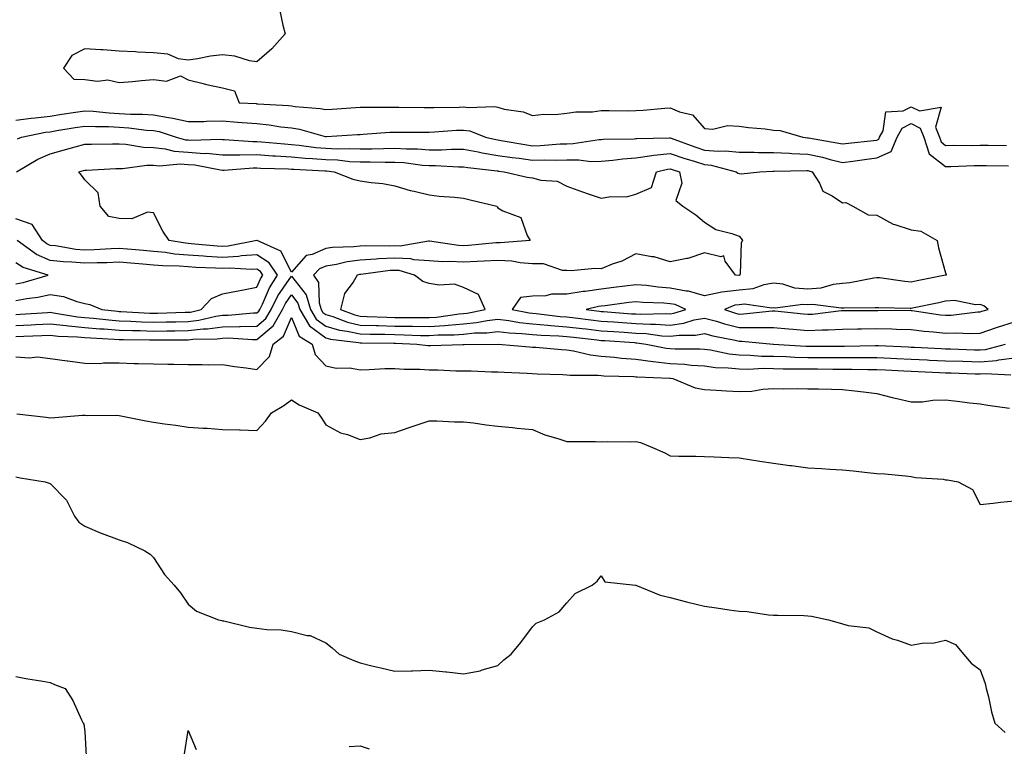
# Model space of a CAD drawing. Units: inches. Extents: x 981683 to 984323, y 7358618 to 7361258.
# Drawn here: x 982929 to 983215, y 7360115 to 7360326 of the extents above; entities that cross this region are included whole.
import ezdxf

# ---------------------------------------------------------------- set-up
doc = ezdxf.new("R2010")
doc.units = ezdxf.units.IN
doc.header["$MEASUREMENT"] = 0
doc.layers.add('Contour_98167358', color=7, linetype='Continuous', true_color=0x2e514a)

msp = doc.modelspace()

# ---------------------------------------------------------------- linework, layer by layer
at = {"layer": 'Contour_98167358'}
for points in [[(983004.73, 7360328.59, 3282), (983005.55, 7360324.42, 3282), (983006.29, 7360321.92, 3282), (983002.42, 7360317.55, 3282), (982998.05, 7360313.76, 3282), (982995.89, 7360314.08, 3282), (982991.61, 7360315.48, 3282), (982988.05, 7360315.81, 3282), (982984.56, 7360315.41, 3282), (982980.8, 7360314.67, 3282), (982978.05, 7360314.31, 3282), (982975.27, 7360314.71, 3282), (982972.19, 7360316.07, 3282), (982968.05, 7360316.37, 3282), (982963.39, 7360316.58, 3282), (982962.81, 7360316.68, 3282), (982958.05, 7360316.85, 3282), (982953.42, 7360317.3, 3282), (982952.7, 7360317.27, 3282), (982948.05, 7360317.62, 3282), (982944.34, 7360315.63, 3282), (982941.84, 7360311.92, 3282), (982944.87, 7360308.74, 3282), (982948.05, 7360308.65, 3282), (982951.78, 7360308.18, 3282), (982954.71, 7360308.58, 3282), (982958.05, 7360307.81, 3282), (982961.89, 7360308.08, 3282), (982964.54, 7360308.42, 3282), (982968.05, 7360308.69, 3282), (982971.78, 7360308.19, 3282), (982975.88, 7360309.75, 3282), (982978.05, 7360308.56, 3282), (982982.46, 7360307.5, 3282), (982983.38, 7360307.25, 3282), (982988.05, 7360306.25, 3282), (982991.52, 7360305.39, 3282), (982992.91, 7360301.92, 3282), (982997.81, 7360301.68, 3282), (982998.05, 7360301.66, 3282), (982998.34, 7360301.63, 3282), (983007.24, 7360301.11, 3282), (983008.05, 7360301.02, 3282), (983009.12, 7360300.85, 3282), (983016.43, 7360300.3, 3282), (983018.05, 7360299.97, 3282), (983019.88, 7360300.09, 3282), (983026.68, 7360300.55, 3282), (983028.05, 7360300.65, 3282), (983029.28, 7360300.69, 3282), (983036.77, 7360300.64, 3282), (983038.05, 7360300.68, 3282), (983039.3, 7360300.67, 3282), (983046.66, 7360300.54, 3282), (983048.05, 7360300.53, 3282), (983049.39, 7360300.58, 3282), (983056.82, 7360300.69, 3282), (983058.05, 7360300.74, 3282), (983059.43, 7360300.54, 3282), (983066.99, 7360300.85, 3282), (983068.05, 7360300.61, 3282), (983069.87, 7360300.1, 3282), (983075.39, 7360299.27, 3282), (983078.05, 7360298.21, 3282), (983081.35, 7360298.61, 3282), (983084.66, 7360298.54, 3282), (983088.05, 7360298.86, 3282), (983090.66, 7360299.31, 3282), (983095.46, 7360299.33, 3282), (983098.05, 7360299.66, 3282), (983100.29, 7360299.68, 3282), (983105.76, 7360299.62, 3282), (983108.05, 7360299.64, 3282), (983110.21, 7360299.77, 3282), (983116.48, 7360300.35, 3282), (983118.05, 7360300.45, 3282), (983120.72, 7360299.25, 3282), (983124.58, 7360298.45, 3282), (983128.05, 7360294.47, 3282), (983130.41, 7360294.28, 3282), (983134.68, 7360295.29, 3282), (983138.05, 7360295.14, 3282), (983140.83, 7360294.7, 3282), (983145.62, 7360294.35, 3282), (983148.05, 7360294.02, 3282), (983149.97, 7360293.84, 3282), (983156.53, 7360291.92, 3282), (983157.89, 7360291.76, 3282), (983158.05, 7360291.75, 3282), (983158.26, 7360291.71, 3282), (983166.47, 7360290.34, 3282), (983168.05, 7360289.96, 3282), (983169.79, 7360290.18, 3282), (983177.09, 7360290.96, 3282), (983178.05, 7360291.08, 3282), (983178.63, 7360291.34, 3282), (983178.87, 7360291.92, 3282), (983179.92, 7360293.78, 3282), (983180.69, 7360299.29, 3282), (983185.68, 7360299.55, 3282), (983188.05, 7360300.72, 3282), (983190.43, 7360299.54, 3282), (983196.75, 7360300.63, 3282), (983195.12, 7360294.85, 3282), (983196.3, 7360291.92, 3282), (983196.72, 7360290.59, 3282), (983198.05, 7360289.56, 3282), (983200.37, 7360289.59, 3282), (983205.69, 7360289.56, 3282), (983208.05, 7360289.59, 3282), (983210.39, 7360289.58, 3282), (983215.71, 7360289.57, 3282)], [(982928.05, 7360296.83, 3281), (982932.5, 7360297.46, 3281), (982933.66, 7360297.52, 3281), (982938.05, 7360298.06, 3281), (982941.38, 7360298.59, 3281), (982945.33, 7360299.2, 3281), (982948.05, 7360299.63, 3281), (982950.48, 7360299.49, 3281), (982955.12, 7360298.99, 3281), (982958.05, 7360298.84, 3281), (982961.32, 7360298.65, 3281), (982964.79, 7360298.66, 3281), (982968.05, 7360298.43, 3281), (982972.35, 7360297.62, 3281), (982973.64, 7360297.5, 3281), (982978.05, 7360296.45, 3281), (982982.66, 7360296.53, 3281), (982983.4, 7360296.56, 3281), (982988.05, 7360296.64, 3281), (982992.45, 7360296.32, 3281), (982993.78, 7360296.19, 3281), (982998.05, 7360295.87, 3281), (983001.62, 7360295.5, 3281), (983005, 7360294.97, 3281), (983008.05, 7360294.62, 3281), (983010.37, 7360294.24, 3281), (983017.84, 7360292.13, 3281), (983018.05, 7360292.09, 3281), (983018.23, 7360292.1, 3281), (983027.26, 7360292.71, 3281), (983028.05, 7360292.76, 3281), (983028.92, 7360292.79, 3281), (983036.62, 7360293.35, 3281), (983038.05, 7360293.39, 3281), (983039.51, 7360293.38, 3281), (983046.58, 7360293.39, 3281), (983048.05, 7360293.38, 3281), (983049.58, 7360293.45, 3281), (983056.04, 7360293.93, 3281), (983058.05, 7360294.02, 3281), (983059.88, 7360293.75, 3281), (983064.45, 7360291.92, 3281), (983067.38, 7360291.24, 3281), (983068.05, 7360291.13, 3281), (983068.98, 7360290.99, 3281), (983075.89, 7360289.77, 3281), (983078.05, 7360289.47, 3281), (983080.44, 7360289.53, 3281), (983086.12, 7360289.98, 3281), (983088.05, 7360290.04, 3281), (983089.92, 7360290.06, 3281), (983097.39, 7360291.25, 3281), (983098.05, 7360291.27, 3281), (983098.66, 7360291.32, 3281), (983107.63, 7360291.5, 3281), (983108.05, 7360291.53, 3281), (983108.39, 7360291.58, 3281), (983117.86, 7360291.73, 3281), (983118.05, 7360291.75, 3281), (983118.31, 7360291.66, 3281), (983125.24, 7360289.11, 3281), (983128.05, 7360288.19, 3281), (983132.11, 7360287.86, 3281), (983134.13, 7360288.01, 3281), (983138.05, 7360287.55, 3281), (983142.41, 7360287.57, 3281), (983143.66, 7360287.52, 3281), (983148.05, 7360287.54, 3281), (983152.67, 7360287.3, 3281), (983153.35, 7360287.22, 3281), (983158.05, 7360287.01, 3281), (983162.24, 7360286.11, 3281), (983164.52, 7360285.45, 3281), (983168.05, 7360284.59, 3281), (983171.12, 7360284.98, 3281), (983174.51, 7360285.47, 3281), (983178.05, 7360285.9, 3281), (983182.18, 7360287.79, 3281), (983183.93, 7360291.92, 3281), (983185.4, 7360294.56, 3281), (983188.05, 7360295.87, 3281), (983190.69, 7360294.56, 3281), (983191.75, 7360291.92, 3281), (983193.26, 7360287.12, 3281), (983198.05, 7360283.42, 3281), (983199.57, 7360283.44, 3281), (983206.29, 7360283.68, 3281), (983208.05, 7360283.7, 3281), (983209.82, 7360283.69, 3281), (983216.32, 7360283.64, 3281)], [(982928.48, 7360291.5, 3280), (982929.67, 7360291.92, 3280), (982936.61, 7360293.36, 3280), (982938.05, 7360293.53, 3280), (982939.97, 7360293.84, 3280), (982945.25, 7360294.73, 3280), (982948.05, 7360295.17, 3280), (982951.13, 7360295, 3280), (982954.96, 7360295, 3280), (982958.05, 7360294.85, 3280), (982960.81, 7360294.68, 3280), (982965.98, 7360293.99, 3280), (982968.05, 7360293.85, 3280), (982969.67, 7360293.54, 3280), (982974.62, 7360291.92, 3280), (982977.33, 7360291.19, 3280), (982978.05, 7360291.14, 3280), (982978.89, 7360291.08, 3280), (982987.46, 7360291.34, 3280), (982988.05, 7360291.28, 3280), (982988.68, 7360291.28, 3280), (982996.83, 7360290.7, 3280), (982998.05, 7360290.7, 3280), (982999.36, 7360290.61, 3280), (983006.1, 7360289.97, 3280), (983008.05, 7360289.85, 3280), (983010.34, 7360289.63, 3280), (983015.11, 7360288.98, 3280), (983018.05, 7360288.72, 3280), (983021.38, 7360288.59, 3280), (983024.83, 7360288.69, 3280), (983028.05, 7360288.55, 3280), (983031.4, 7360288.57, 3280), (983034.83, 7360288.7, 3280), (983038.05, 7360288.72, 3280), (983041.45, 7360288.52, 3280), (983044.65, 7360288.52, 3280), (983048.05, 7360288.29, 3280), (983051.68, 7360288.28, 3280), (983054.56, 7360288.43, 3280), (983058.05, 7360288.43, 3280), (983062.33, 7360287.64, 3280), (983063.5, 7360287.37, 3280), (983068.05, 7360286.63, 3280), (983072.15, 7360286.02, 3280), (983074.16, 7360285.8, 3280), (983078.05, 7360285.27, 3280), (983081.48, 7360285.35, 3280), (983084.72, 7360285.25, 3280), (983088.05, 7360285.34, 3280), (983091.51, 7360285.38, 3280), (983095.06, 7360284.9, 3280), (983098.05, 7360284.95, 3280), (983101.37, 7360285.24, 3280), (983104.3, 7360285.67, 3280), (983108.05, 7360285.96, 3280), (983112.73, 7360286.6, 3280), (983113.26, 7360286.72, 3280), (983118.05, 7360287.25, 3280), (983122.01, 7360285.88, 3280), (983124.98, 7360284.99, 3280), (983128.05, 7360284, 3280), (983129.97, 7360283.84, 3280), (983137.22, 7360281.92, 3280), (983137.66, 7360281.53, 3280), (983138.05, 7360281.36, 3280), (983138.68, 7360281.29, 3280), (983144.05, 7360281.92, 3280), (983147.88, 7360282.08, 3280), (983148.05, 7360282.08, 3280), (983148.21, 7360282.08, 3280), (983157.7, 7360282.27, 3280), (983158.05, 7360282.26, 3280), (983158.33, 7360282.2, 3280), (983159.29, 7360281.92, 3280), (983161.4, 7360278.57, 3280), (983162.41, 7360276.28, 3280), (983165.07, 7360274.9, 3280), (983168.05, 7360272.86, 3280), (983169.09, 7360272.95, 3280), (983171.07, 7360271.92, 3280), (983175.52, 7360269.4, 3280), (983178.05, 7360269.34, 3280), (983182.85, 7360266.72, 3280), (983183.32, 7360266.64, 3280), (983188.05, 7360265.08, 3280), (983190.8, 7360264.67, 3280), (983195.6, 7360261.92, 3280), (983195.96, 7360259.83, 3280), (983198.05, 7360252.59, 3280), (983198.21, 7360252.08, 3280), (983198.19, 7360251.92, 3280), (983198.09, 7360251.88, 3280), (983198.05, 7360251.88, 3280), (983198, 7360251.87, 3280), (983189.75, 7360250.22, 3280), (983188.05, 7360249.88, 3280), (983186.15, 7360250.02, 3280), (983178.88, 7360251.09, 3280), (983178.05, 7360251.16, 3280), (983177.2, 7360251.07, 3280), (983170.27, 7360249.7, 3280), (983168.05, 7360249.5, 3280), (983165.34, 7360249.21, 3280), (983161.83, 7360248.15, 3280), (983158.05, 7360247.88, 3280), (983154.29, 7360248.16, 3280), (983150.74, 7360249.24, 3280), (983148.05, 7360249.54, 3280), (983145.25, 7360249.12, 3280), (983142.02, 7360247.94, 3280), (983138.05, 7360247.58, 3280), (983133.08, 7360246.95, 3280), (983133.01, 7360246.95, 3280), (983128.05, 7360245.88, 3280), (983123.39, 7360247.26, 3280), (983122.72, 7360247.26, 3280), (983118.05, 7360248.11, 3280), (983114.52, 7360248.4, 3280), (983111.13, 7360248.85, 3280), (983108.05, 7360249.12, 3280), (983104.84, 7360248.7, 3280), (983101.68, 7360248.29, 3280), (983098.05, 7360247.82, 3280), (983093.33, 7360247.2, 3280), (983092.79, 7360247.18, 3280), (983088.05, 7360246.43, 3280), (983083.59, 7360246.39, 3280), (983081.99, 7360245.86, 3280), (983078.05, 7360245.79, 3280), (983074.6, 7360245.37, 3280), (983072.18, 7360241.92, 3280), (983077.11, 7360240.99, 3280), (983078.05, 7360240.89, 3280), (983079.17, 7360240.8, 3280), (983086.08, 7360239.94, 3280), (983088.05, 7360239.8, 3280), (983090.46, 7360239.51, 3280), (983095.05, 7360238.92, 3280), (983098.05, 7360238.57, 3280), (983101.65, 7360238.31, 3280), (983104.25, 7360238.12, 3280), (983108.05, 7360237.86, 3280), (983112.33, 7360237.64, 3280), (983113.8, 7360237.67, 3280), (983118.05, 7360237.42, 3280), (983122.01, 7360237.96, 3280), (983125.03, 7360238.9, 3280), (983128.05, 7360239.46, 3280), (983131.47, 7360238.5, 3280), (983133.85, 7360237.73, 3280), (983138.05, 7360236.69, 3280), (983142.86, 7360236.73, 3280), (983143.27, 7360236.7, 3280), (983148.05, 7360236.75, 3280), (983152.45, 7360236.32, 3280), (983153.75, 7360236.21, 3280), (983158.05, 7360235.81, 3280), (983162.15, 7360236.03, 3280), (983163.95, 7360236.02, 3280), (983168.05, 7360236.26, 3280), (983172.46, 7360236.34, 3280), (983173.6, 7360236.37, 3280), (983178.05, 7360236.45, 3280), (983182.45, 7360236.32, 3280), (983183.73, 7360236.24, 3280), (983188.05, 7360236.1, 3280), (983191.8, 7360235.67, 3280), (983194.51, 7360235.46, 3280), (983198.05, 7360235.07, 3280), (983201.29, 7360235.16, 3280), (983205, 7360234.96, 3280), (983208.05, 7360235.07, 3280), (983212.85, 7360236.73, 3280), (983213.14, 7360236.83, 3280), (983218.05, 7360238.33, 3280)], [(982928.2, 7360281.92, 3279), (982934.4, 7360285.57, 3279), (982938.05, 7360287.11, 3279), (982941.81, 7360288.16, 3279), (982945.24, 7360289.11, 3279), (982948.05, 7360289.89, 3279), (982950.02, 7360289.94, 3279), (982956.09, 7360289.96, 3279), (982958.05, 7360290.01, 3279), (982960.01, 7360289.95, 3279), (982965.13, 7360289, 3279), (982968.05, 7360288.95, 3279), (982971.37, 7360288.59, 3279), (982974.02, 7360287.89, 3279), (982978.05, 7360287.59, 3279), (982982.72, 7360287.25, 3279), (982983.4, 7360287.27, 3279), (982988.05, 7360286.84, 3279), (982992.98, 7360286.85, 3279), (982993.11, 7360286.86, 3279), (982998.05, 7360286.87, 3279), (983002.7, 7360286.57, 3279), (983003.42, 7360286.55, 3279), (983008.05, 7360286.26, 3279), (983012.01, 7360285.88, 3279), (983014.18, 7360285.78, 3279), (983018.05, 7360285.45, 3279), (983021.45, 7360285.32, 3279), (983025.06, 7360284.91, 3279), (983028.05, 7360284.78, 3279), (983030.92, 7360284.8, 3279), (983035.28, 7360284.69, 3279), (983038.05, 7360284.71, 3279), (983040.69, 7360284.55, 3279), (983046.12, 7360283.86, 3279), (983048.05, 7360283.73, 3279), (983049.86, 7360283.72, 3279), (983056.61, 7360283.36, 3279), (983058.05, 7360283.36, 3279), (983059.26, 7360283.13, 3279), (983067.81, 7360282.16, 3279), (983068.05, 7360282.13, 3279), (983068.23, 7360282.1, 3279), (983069.88, 7360281.92, 3279), (983076.5, 7360280.36, 3279), (983078.05, 7360280.18, 3279), (983080.47, 7360279.49, 3279), (983085.27, 7360279.13, 3279), (983088.05, 7360277.71, 3279), (983092.3, 7360276.16, 3279), (983094.56, 7360275.41, 3279), (983098.05, 7360274.2, 3279), (983100.81, 7360274.69, 3279), (983105.34, 7360274.63, 3279), (983108.05, 7360275.4, 3279), (983112.63, 7360277.34, 3279), (983114.05, 7360281.92, 3279), (983117.31, 7360282.66, 3279), (983118.05, 7360282.75, 3279), (983118.67, 7360282.54, 3279), (983120.72, 7360281.92, 3279), (983121.42, 7360278.55, 3279), (983119.74, 7360273.61, 3279), (983121.72, 7360271.92, 3279), (983125.51, 7360269.38, 3279), (983128.05, 7360267.26, 3279), (983131.28, 7360265.15, 3279), (983135.96, 7360264.01, 3279), (983138.05, 7360263.19, 3279), (983138.66, 7360262.52, 3279), (983139.03, 7360261.92, 3279), (983138.7, 7360261.27, 3279), (983138.42, 7360252.29, 3279), (983138.32, 7360251.92, 3279), (983138.12, 7360251.85, 3279), (983138.05, 7360251.84, 3279), (983137.96, 7360251.83, 3279), (983137.01, 7360251.92, 3279), (983134.05, 7360255.92, 3279), (983133.64, 7360257.5, 3279), (983132.81, 7360257.17, 3279), (983128.05, 7360258.36, 3279), (983123.22, 7360256.75, 3279), (983122.87, 7360256.74, 3279), (983118.05, 7360255.73, 3279), (983113.39, 7360257.26, 3279), (983112.73, 7360257.24, 3279), (983108.05, 7360258.12, 3279), (983103.99, 7360255.98, 3279), (983101.17, 7360255.04, 3279), (983098.05, 7360253.77, 3279), (983096.16, 7360253.81, 3279), (983089.3, 7360253.17, 3279), (983088.05, 7360253.21, 3279), (983086.75, 7360253.22, 3279), (983081.28, 7360255.15, 3279), (983078.05, 7360255.16, 3279), (983074.53, 7360255.43, 3279), (983072.07, 7360255.95, 3279), (983068.05, 7360256.18, 3279), (983064.05, 7360255.93, 3279), (983062.01, 7360255.88, 3279), (983058.05, 7360255.65, 3279), (983054.1, 7360255.86, 3279), (983051.92, 7360255.78, 3279), (983048.05, 7360256.04, 3279), (983043.59, 7360256.39, 3279), (983042.76, 7360256.63, 3279), (983038.05, 7360256.86, 3279), (983033.37, 7360256.6, 3279), (983032.64, 7360256.51, 3279), (983028.05, 7360256.22, 3279), (983024.21, 7360255.76, 3279), (983021.14, 7360255.01, 3279), (983018.05, 7360254.54, 3279), (983016.22, 7360253.74, 3279), (983014.51, 7360251.92, 3279), (983015.92, 7360249.8, 3279), (983016.12, 7360243.85, 3279), (983016.69, 7360241.92, 3279), (983017.21, 7360241.08, 3279), (983018.05, 7360240.45, 3279), (983020.11, 7360239.86, 3279), (983024.36, 7360238.23, 3279), (983028.05, 7360237.42, 3279), (983032.68, 7360237.29, 3279), (983033.39, 7360237.26, 3279), (983038.05, 7360237.13, 3279), (983042.91, 7360237.06, 3279), (983043.19, 7360237.06, 3279), (983048.05, 7360236.98, 3279), (983052.66, 7360237.31, 3279), (983053.57, 7360237.43, 3279), (983058.05, 7360237.8, 3279), (983061.82, 7360238.16, 3279), (983064.92, 7360238.78, 3279), (983068.05, 7360239.15, 3279), (983071.21, 7360238.76, 3279), (983074.3, 7360238.17, 3279), (983078.05, 7360237.78, 3279), (983082.56, 7360237.41, 3279), (983083.43, 7360237.3, 3279), (983088.05, 7360236.95, 3279), (983092.54, 7360236.41, 3279), (983093.68, 7360236.29, 3279), (983098.05, 7360235.78, 3279), (983101.65, 7360235.52, 3279), (983104.66, 7360235.31, 3279), (983108.05, 7360235.07, 3279), (983111.05, 7360234.92, 3279), (983115.67, 7360234.31, 3279), (983118.05, 7360234.16, 3279), (983120.65, 7360234.51, 3279), (983125.45, 7360234.52, 3279), (983128.05, 7360234.99, 3279), (983130.45, 7360234.32, 3279), (983136.94, 7360233.03, 3279), (983138.05, 7360232.76, 3279), (983138.9, 7360232.77, 3279), (983147.97, 7360231.92, 3279), (983148.05, 7360231.92, 3279), (983148.06, 7360231.91, 3279), (983157.47, 7360231.34, 3279), (983158.05, 7360231.32, 3279), (983158.65, 7360231.32, 3279), (983167.42, 7360231.3, 3279), (983168.05, 7360231.29, 3279), (983168.67, 7360231.29, 3279), (983177.61, 7360231.48, 3279), (983178.05, 7360231.48, 3279), (983178.51, 7360231.46, 3279), (983187.21, 7360231.08, 3279), (983188.05, 7360231.04, 3279), (983188.98, 7360230.99, 3279), (983196.73, 7360230.6, 3279), (983198.05, 7360230.55, 3279), (983199.47, 7360230.5, 3279), (983206.4, 7360230.27, 3279), (983208.05, 7360230.22, 3279), (983209.61, 7360230.36, 3279), (983215.46, 7360231.92, 3279)], [(982928.05, 7360240.47, 3279), (982929.44, 7360240.53, 3279), (982937.2, 7360241.07, 3279), (982938.05, 7360241.11, 3279), (982938.96, 7360241.01, 3279), (982945.94, 7360239.81, 3279), (982948.05, 7360239.6, 3279), (982950.58, 7360239.4, 3279), (982955.02, 7360238.9, 3279), (982958.05, 7360238.66, 3279), (982961.42, 7360238.55, 3279), (982964.5, 7360238.37, 3279), (982968.05, 7360238.26, 3279), (982971.66, 7360238.31, 3279), (982974.53, 7360238.4, 3279), (982978.05, 7360238.45, 3279), (982981.16, 7360238.81, 3279), (982986.1, 7360239.97, 3279), (982988.05, 7360240.25, 3279), (982989.7, 7360240.27, 3279), (982997.09, 7360240.97, 3279), (982998.05, 7360240.98, 3279), (982998.56, 7360241.41, 3279), (982998.85, 7360241.92, 3279), (982999.65, 7360243.52, 3279), (983001.71, 7360248.26, 3279), (983004.07, 7360251.92, 3279), (983001.63, 7360255.51, 3279), (982998.05, 7360257.78, 3279), (982993.59, 7360257.46, 3279), (982992.69, 7360257.28, 3279), (982988.05, 7360257.03, 3279), (982983.44, 7360257.31, 3279), (982982.58, 7360257.39, 3279), (982978.05, 7360257.69, 3279), (982974.13, 7360258.01, 3279), (982971.54, 7360258.43, 3279), (982968.05, 7360258.76, 3279), (982965.14, 7360259.01, 3279), (982960.51, 7360259.46, 3279), (982958.05, 7360259.67, 3279), (982955.71, 7360259.58, 3279), (982950.76, 7360259.21, 3279), (982948.05, 7360259.11, 3279), (982945.47, 7360259.34, 3279), (982939.58, 7360260.39, 3279), (982938.05, 7360260.55, 3279), (982937.08, 7360260.96, 3279), (982935.76, 7360261.92, 3279), (982932.74, 7360266.61, 3279), (982928.05, 7360268.27, 3279)], [(982928.05, 7360244.54, 3280), (982931.28, 7360245.15, 3280), (982934.47, 7360245.51, 3280), (982938.05, 7360246.32, 3280), (982941.88, 7360245.75, 3280), (982945.73, 7360244.24, 3280), (982948.05, 7360243.71, 3280), (982949.56, 7360243.43, 3280), (982953.03, 7360241.92, 3280), (982957.54, 7360241.41, 3280), (982958.05, 7360241.38, 3280), (982958.62, 7360241.36, 3280), (982966.99, 7360240.86, 3280), (982968.05, 7360240.82, 3280), (982969.13, 7360240.84, 3280), (982977.24, 7360241.11, 3280), (982978.05, 7360241.12, 3280), (982978.77, 7360241.2, 3280), (982981.83, 7360241.92, 3280), (982984.85, 7360245.13, 3280), (982988.05, 7360246.45, 3280), (982992.58, 7360247.38, 3280), (982993.69, 7360247.57, 3280), (982998.05, 7360248.4, 3280), (982999.11, 7360250.85, 3280), (982999.8, 7360251.92, 3280), (982999.09, 7360252.96, 3280), (982998.05, 7360253.63, 3280), (982996.46, 7360253.51, 3280), (982990.07, 7360253.94, 3280), (982988.05, 7360253.83, 3280), (982986.02, 7360253.95, 3280), (982980.29, 7360254.15, 3280), (982978.05, 7360254.3, 3280), (982975.46, 7360254.51, 3280), (982970.69, 7360254.56, 3280), (982968.05, 7360254.81, 3280), (982964.89, 7360255.08, 3280), (982961.47, 7360255.34, 3280), (982958.05, 7360255.64, 3280), (982954.48, 7360255.5, 3280), (982951.62, 7360255.49, 3280), (982948.05, 7360255.36, 3280), (982944.27, 7360255.7, 3280), (982941.88, 7360255.75, 3280), (982938.05, 7360256.15, 3280), (982934, 7360257.87, 3280), (982928.41, 7360261.92, 3280)], [(982928.05, 7360249.38, 3281), (982930.19, 7360249.78, 3281), (982937.38, 7360251.92, 3281), (982930.21, 7360254.08, 3281), (982928.05, 7360255.48, 3281)], [(982928.05, 7360237.29, 3278), (982932.47, 7360237.49, 3278), (982933.71, 7360237.58, 3278), (982938.05, 7360237.79, 3278), (982942.7, 7360237.27, 3278), (982943.29, 7360237.17, 3278), (982948.05, 7360236.71, 3278), (982952.47, 7360236.34, 3278), (982953.68, 7360236.29, 3278), (982958.05, 7360235.95, 3278), (982961.95, 7360235.82, 3278), (982964.16, 7360235.81, 3278), (982968.05, 7360235.68, 3278), (982971.87, 7360235.74, 3278), (982974.24, 7360235.73, 3278), (982978.05, 7360235.79, 3278), (982982.42, 7360236.29, 3278), (982983.66, 7360236.32, 3278), (982988.05, 7360236.94, 3278), (982992.95, 7360237.02, 3278), (982993.17, 7360237.03, 3278), (982998.05, 7360237.12, 3278), (983000.65, 7360239.32, 3278), (983002.16, 7360241.92, 3278), (983004.12, 7360245.85, 3278), (983008.05, 7360251.57, 3278), (983012.31, 7360246.18, 3278), (983013.59, 7360241.92, 3278), (983015.28, 7360239.14, 3278), (983018.05, 7360237.08, 3278), (983022.05, 7360235.93, 3278), (983024.3, 7360235.67, 3278), (983028.05, 7360234.85, 3278), (983030.9, 7360234.77, 3278), (983035.23, 7360234.74, 3278), (983038.05, 7360234.66, 3278), (983040.76, 7360234.62, 3278), (983045.56, 7360234.41, 3278), (983048.05, 7360234.37, 3278), (983050.69, 7360234.56, 3278), (983055.36, 7360234.61, 3278), (983058.05, 7360234.82, 3278), (983061.26, 7360235.13, 3278), (983064.82, 7360235.15, 3278), (983068.05, 7360235.53, 3278), (983071.26, 7360235.14, 3278), (983074.97, 7360234.99, 3278), (983078.05, 7360234.67, 3278), (983080.59, 7360234.46, 3278), (983085.69, 7360234.28, 3278), (983088.05, 7360234.1, 3278), (983089.99, 7360233.87, 3278), (983096.85, 7360233.12, 3278), (983098.05, 7360232.98, 3278), (983099.05, 7360232.91, 3278), (983107.65, 7360232.32, 3278), (983108.05, 7360232.29, 3278), (983108.4, 7360232.27, 3278), (983111.04, 7360231.92, 3278), (983116.85, 7360230.72, 3278), (983118.05, 7360230.58, 3278), (983119.47, 7360230.5, 3278), (983126.63, 7360230.5, 3278), (983128.05, 7360230.41, 3278), (983129.79, 7360230.18, 3278), (983135.18, 7360229.05, 3278), (983138.05, 7360228.74, 3278), (983141.28, 7360228.69, 3278), (983144.55, 7360228.42, 3278), (983148.05, 7360228.38, 3278), (983151.7, 7360228.27, 3278), (983154.24, 7360228.11, 3278), (983158.05, 7360228, 3278), (983161.99, 7360227.99, 3278), (983164.11, 7360227.98, 3278), (983168.05, 7360227.96, 3278), (983172.01, 7360227.97, 3278), (983174.14, 7360228.01, 3278), (983178.05, 7360228.02, 3278), (983182.16, 7360227.81, 3278), (983183.86, 7360227.73, 3278), (983188.05, 7360227.51, 3278), (983192.66, 7360227.31, 3278), (983193.4, 7360227.27, 3278), (983198.05, 7360227.07, 3278), (983203.04, 7360226.91, 3278), (983203.06, 7360226.91, 3278), (983208.05, 7360226.74, 3278), (983212.79, 7360227.18, 3278), (983213.5, 7360227.37, 3278), (983218.05, 7360227.95, 3278)], [(982928.05, 7360234.11, 3277), (982930.34, 7360234.22, 3277), (982935.62, 7360234.35, 3277), (982938.05, 7360234.47, 3277), (982940.34, 7360234.21, 3277), (982945.95, 7360234.01, 3277), (982948.05, 7360233.81, 3277), (982949.8, 7360233.67, 3277), (982956.62, 7360233.35, 3277), (982958.05, 7360233.24, 3277), (982959.33, 7360233.2, 3277), (982966.82, 7360233.15, 3277), (982968.05, 7360233.11, 3277), (982969.26, 7360233.13, 3277), (982976.87, 7360233.1, 3277), (982978.05, 7360233.12, 3277), (982979.41, 7360233.28, 3277), (982986.55, 7360233.43, 3277), (982988.05, 7360233.64, 3277), (982989.8, 7360233.67, 3277), (982996.73, 7360233.23, 3277), (982998.05, 7360233.26, 3277), (983002.73, 7360237.24, 3277), (983005.47, 7360241.92, 3277), (983006.33, 7360243.64, 3277), (983008.05, 7360246.15, 3277), (983009.92, 7360243.79, 3277), (983010.47, 7360241.92, 3277), (983013.34, 7360237.21, 3277), (983018.05, 7360233.7, 3277), (983019.44, 7360233.3, 3277), (983027.58, 7360232.39, 3277), (983028.05, 7360232.28, 3277), (983028.4, 7360232.27, 3277), (983037.77, 7360232.2, 3277), (983038.05, 7360232.19, 3277), (983038.32, 7360232.19, 3277), (983044.51, 7360231.92, 3277), (983047.65, 7360231.52, 3277), (983048.05, 7360231.49, 3277), (983048.48, 7360231.49, 3277), (983057.87, 7360231.75, 3277), (983058.23, 7360231.74, 3277), (983068.06, 7360231.91, 3277), (983077.21, 7360231.08, 3277), (983078.05, 7360231.03, 3277), (983079.01, 7360230.97, 3277), (983086.45, 7360230.32, 3277), (983088.05, 7360230.22, 3277), (983090.02, 7360229.95, 3277), (983094.89, 7360228.76, 3277), (983098.05, 7360228.42, 3277), (983101.88, 7360228.09, 3277), (983103.95, 7360227.82, 3277), (983108.05, 7360227.5, 3277), (983112.98, 7360226.85, 3277), (983113.12, 7360226.85, 3277), (983118.05, 7360226.3, 3277), (983122.18, 7360226.06, 3277), (983124.16, 7360225.8, 3277), (983128.05, 7360225.55, 3277), (983131.26, 7360225.13, 3277), (983134.93, 7360225.04, 3277), (983138.05, 7360224.7, 3277), (983140.78, 7360224.66, 3277), (983145.09, 7360224.88, 3277), (983148.05, 7360224.84, 3277), (983150.88, 7360224.75, 3277), (983155.21, 7360224.76, 3277), (983158.05, 7360224.68, 3277), (983160.8, 7360224.67, 3277), (983165.33, 7360224.65, 3277), (983168.05, 7360224.64, 3277), (983170.77, 7360224.64, 3277), (983175.41, 7360224.55, 3277), (983178.05, 7360224.56, 3277), (983180.56, 7360224.42, 3277), (983185.87, 7360224.1, 3277), (983188.05, 7360223.99, 3277), (983190.03, 7360223.9, 3277), (983196.3, 7360223.67, 3277), (983198.05, 7360223.6, 3277), (983199.67, 7360223.54, 3277), (983206.65, 7360223.31, 3277), (983208.05, 7360223.27, 3277), (983209.53, 7360223.4, 3277), (983216.96, 7360223.02, 3277)], [(982928.05, 7360228.22, 3276), (982932.05, 7360227.92, 3276), (982934.3, 7360228.17, 3276), (982938.05, 7360227.75, 3276), (982942.92, 7360227.04, 3276), (982943.14, 7360227, 3276), (982948.05, 7360226.36, 3276), (982952.4, 7360226.27, 3276), (982953.5, 7360226.47, 3276), (982958.05, 7360226.41, 3276), (982962.43, 7360226.3, 3276), (982963.69, 7360226.27, 3276), (982968.05, 7360226.17, 3276), (982972.21, 7360226.08, 3276), (982973.94, 7360226.03, 3276), (982978.05, 7360225.94, 3276), (982982.13, 7360226, 3276), (982984.06, 7360225.91, 3276), (982988.05, 7360225.99, 3276), (982991.54, 7360225.4, 3276), (982994.94, 7360225.02, 3276), (982998.05, 7360224.55, 3276), (983001.68, 7360228.29, 3276), (983002.79, 7360231.92, 3276), (983005.75, 7360234.22, 3276), (983008.05, 7360239.59, 3276), (983010.35, 7360234.22, 3276), (983014.1, 7360231.92, 3276), (983015, 7360228.87, 3276), (983018.05, 7360225.63, 3276), (983021.02, 7360224.89, 3276), (983025.01, 7360224.96, 3276), (983028.05, 7360224.47, 3276), (983030.65, 7360224.52, 3276), (983035.18, 7360224.79, 3276), (983038.05, 7360224.83, 3276), (983040.76, 7360224.64, 3276), (983045.36, 7360224.61, 3276), (983048.05, 7360224.44, 3276), (983050.54, 7360224.41, 3276), (983055.83, 7360224.14, 3276), (983058.05, 7360224.11, 3276), (983060.22, 7360224.09, 3276), (983066.12, 7360223.86, 3276), (983068.05, 7360223.84, 3276), (983069.85, 7360223.72, 3276), (983076.52, 7360223.46, 3276), (983078.05, 7360223.36, 3276), (983079.41, 7360223.28, 3276), (983086.92, 7360223.05, 3276), (983088.05, 7360222.98, 3276), (983088.99, 7360222.86, 3276), (983097.1, 7360222.87, 3276), (983098.05, 7360222.76, 3276), (983098.83, 7360222.7, 3276), (983107.52, 7360222.45, 3276), (983108.05, 7360222.41, 3276), (983108.48, 7360222.35, 3276), (983117.94, 7360222.03, 3276), (983118.14, 7360222.01, 3276), (983118.84, 7360221.92, 3276), (983125.32, 7360219.19, 3276), (983128.05, 7360218.69, 3276), (983131.48, 7360218.5, 3276), (983134.42, 7360218.29, 3276), (983138.05, 7360218.09, 3276), (983141.76, 7360218.21, 3276), (983144.95, 7360218.83, 3276), (983148.05, 7360218.96, 3276), (983151.05, 7360218.92, 3276), (983155.1, 7360218.97, 3276), (983158.05, 7360218.93, 3276), (983161.08, 7360218.89, 3276), (983164.92, 7360218.79, 3276), (983168.05, 7360218.75, 3276), (983171.66, 7360218.31, 3276), (983174.18, 7360218.06, 3276), (983178.05, 7360217.56, 3276), (983182.51, 7360216.38, 3276), (983183.85, 7360216.11, 3276), (983188.05, 7360215.12, 3276), (983191.28, 7360215.15, 3276), (983194.32, 7360215.65, 3276), (983198.05, 7360215.68, 3276), (983201.43, 7360215.3, 3276), (983205.09, 7360214.88, 3276), (983208.05, 7360214.55, 3276), (983210.34, 7360214.21, 3276), (983216.62, 7360213.34, 3276)], [(982928.31, 7360211.66, 3275), (982936.8, 7360210.67, 3275), (982938.05, 7360210.52, 3275), (982939.39, 7360210.58, 3275), (982947.36, 7360211.23, 3275), (982948.05, 7360211.26, 3275), (982948.79, 7360211.18, 3275), (982957.38, 7360211.24, 3275), (982958.05, 7360211.15, 3275), (982959, 7360210.97, 3275), (982965.76, 7360209.62, 3275), (982968.05, 7360209.19, 3275), (982971.25, 7360208.71, 3275), (982974.49, 7360208.36, 3275), (982978.05, 7360207.78, 3275), (982982.47, 7360207.5, 3275), (982983.6, 7360207.46, 3275), (982988.05, 7360207.15, 3275), (982992.95, 7360207.02, 3275), (982993.19, 7360207.05, 3275), (982998.05, 7360206.84, 3275), (983000.49, 7360209.48, 3275), (983002.25, 7360211.92, 3275), (983005.9, 7360214.07, 3275), (983008.05, 7360215.69, 3275), (983010.36, 7360214.23, 3275), (983015.76, 7360211.92, 3275), (983016.73, 7360210.6, 3275), (983018.05, 7360208.48, 3275), (983022.32, 7360206.19, 3275), (983024.32, 7360205.65, 3275), (983028.05, 7360204.25, 3275), (983030.83, 7360204.7, 3275), (983034.16, 7360205.81, 3275), (983038.05, 7360206.23, 3275), (983042.27, 7360207.7, 3275), (983044.55, 7360208.42, 3275), (983048.05, 7360209.59, 3275), (983050.34, 7360209.64, 3275), (983055.46, 7360209.33, 3275), (983058.05, 7360209.38, 3275), (983060.96, 7360209.01, 3275), (983064.62, 7360208.49, 3275), (983068.05, 7360208.08, 3275), (983072.29, 7360207.68, 3275), (983073.66, 7360207.53, 3275), (983078.05, 7360207.13, 3275), (983081.68, 7360205.56, 3275), (983085.42, 7360204.54, 3275), (983088.05, 7360203.64, 3275), (983089.76, 7360203.63, 3275), (983096.39, 7360203.58, 3275), (983098.05, 7360203.57, 3275), (983099.79, 7360203.66, 3275), (983106.46, 7360203.51, 3275), (983108.05, 7360203.61, 3275), (983109.46, 7360203.32, 3275), (983112.9, 7360201.92, 3275), (983116.51, 7360200.38, 3275), (983118.05, 7360199.49, 3275), (983120.57, 7360199.4, 3275), (983125.46, 7360199.33, 3275), (983128.05, 7360199.23, 3275), (983130.8, 7360199.16, 3275), (983135.07, 7360198.94, 3275), (983138.05, 7360198.86, 3275), (983141.64, 7360198.33, 3275), (983144.04, 7360197.91, 3275), (983148.05, 7360197.34, 3275), (983152.84, 7360196.71, 3275), (983153.32, 7360196.65, 3275), (983158.05, 7360196.02, 3275), (983161.96, 7360195.83, 3275), (983164.39, 7360195.58, 3275), (983168.05, 7360195.38, 3275), (983171.21, 7360195.08, 3275), (983175.33, 7360194.64, 3275), (983178.05, 7360194.38, 3275), (983180.36, 7360194.24, 3275), (983186.34, 7360193.63, 3275), (983188.05, 7360193.51, 3275), (983189.33, 7360193.2, 3275), (983197.28, 7360192.69, 3275), (983198.05, 7360192.55, 3275), (983198.63, 7360192.49, 3275), (983201.65, 7360191.92, 3275), (983205.86, 7360189.73, 3275), (983208.05, 7360185.38, 3275), (983211.87, 7360185.74, 3275), (983213.96, 7360186.01, 3275), (983218.05, 7360186.4, 3275)], [(982928.05, 7360193.33, 3274), (982929.26, 7360193.13, 3274), (982936.51, 7360191.92, 3274), (982937.67, 7360191.53, 3274), (982938.05, 7360191.43, 3274), (982942.72, 7360186.59, 3274), (982945.08, 7360181.92, 3274), (982946.37, 7360180.24, 3274), (982948.05, 7360179.09, 3274), (982953.01, 7360176.96, 3274), (982953.06, 7360176.93, 3274), (982958.05, 7360175.08, 3274), (982960.43, 7360174.3, 3274), (982965.49, 7360171.92, 3274), (982967.05, 7360170.93, 3274), (982968.05, 7360169.98, 3274), (982971.19, 7360165.06, 3274), (982974.01, 7360161.92, 3274), (982975.86, 7360159.73, 3274), (982978.05, 7360156.46, 3274), (982980.5, 7360154.37, 3274), (982986.92, 7360151.92, 3274), (982987.83, 7360151.7, 3274), (982988.05, 7360151.62, 3274), (982988.41, 7360151.56, 3274), (982995.88, 7360149.75, 3274), (982998.05, 7360149.42, 3274), (983000.89, 7360149.08, 3274), (983005.1, 7360148.97, 3274), (983008.05, 7360148.53, 3274), (983012.59, 7360147.37, 3274), (983013.48, 7360147.35, 3274), (983018.05, 7360145.16, 3274), (983019.86, 7360143.73, 3274), (983021.89, 7360141.92, 3274), (983026.22, 7360140.09, 3274), (983028.05, 7360139.35, 3274), (983031.43, 7360138.54, 3274), (983034.05, 7360137.92, 3274), (983038.05, 7360136.96, 3274), (983042.88, 7360137.08, 3274), (983043.25, 7360137.12, 3274), (983048.05, 7360137.26, 3274), (983052.93, 7360136.81, 3274), (983053.22, 7360136.75, 3274), (983058.05, 7360136.21, 3274), (983062.86, 7360137.1, 3274), (983063.48, 7360137.35, 3274), (983068.05, 7360138.6, 3274), (983069.72, 7360140.25, 3274), (983071.85, 7360141.92, 3274), (983074.7, 7360145.27, 3274), (983078.05, 7360149.89, 3274), (983079.09, 7360150.88, 3274), (983081.53, 7360151.92, 3274), (983085.8, 7360154.17, 3274), (983088.05, 7360156.84, 3274), (983090.47, 7360159.5, 3274), (983095.41, 7360161.92, 3274), (983096.84, 7360163.14, 3274), (983098.05, 7360164.61, 3274), (983099.04, 7360162.9, 3274), (983108.02, 7360161.95, 3274), (983108.06, 7360161.93, 3274), (983108.1, 7360161.92, 3274), (983115.19, 7360159.05, 3274), (983118.05, 7360158.37, 3274), (983122.84, 7360157.13, 3274), (983123.17, 7360157.03, 3274), (983128.05, 7360155.87, 3274), (983131.52, 7360155.39, 3274), (983135.16, 7360154.81, 3274), (983138.05, 7360154.4, 3274), (983140.38, 7360154.26, 3274), (983146.62, 7360153.34, 3274), (983148.05, 7360153.25, 3274), (983149.32, 7360153.19, 3274), (983156.84, 7360153.13, 3274), (983158.05, 7360153.08, 3274), (983159.1, 7360152.97, 3274), (983164.07, 7360151.92, 3274), (983167.13, 7360151, 3274), (983168.05, 7360150.75, 3274), (983169.72, 7360150.25, 3274), (983175.72, 7360149.59, 3274), (983178.05, 7360148.38, 3274), (983182.47, 7360146.34, 3274), (983184.02, 7360145.95, 3274), (983188.05, 7360144.56, 3274), (983191.22, 7360145.1, 3274), (983194.74, 7360145.23, 3274), (983198.05, 7360145.97, 3274), (983200.89, 7360144.76, 3274), (983203.21, 7360141.92, 3274), (983205.46, 7360139.33, 3274), (983208.05, 7360137.35, 3274), (983209.51, 7360133.38, 3274), (983209.82, 7360131.92, 3274), (983210.45, 7360129.52, 3274), (983211.32, 7360125.19, 3274), (983212.35, 7360121.92, 3274), (983215.3, 7360119.16, 3274)], [(982928.05, 7360135.46, 3273), (982930.98, 7360134.85, 3273), (982935.9, 7360134.07, 3273), (982938.05, 7360133.66, 3273), (982939.24, 7360133.11, 3273), (982942.4, 7360131.92, 3273), (982944.61, 7360128.48, 3273), (982947.14, 7360122.83, 3273), (982947.6, 7360121.92, 3273), (982947.76, 7360121.63, 3273), (982948.05, 7360119.5, 3273), (982948.44, 7360112.31, 3273)], [(982976.99, 7360112.98, 3273), (982978.05, 7360119.72, 3273), (982980.38, 7360114.25, 3273)], [(983024.83, 7360115.14, 3273), (983028.05, 7360115.36, 3273), (983030.61, 7360114.48, 3273)]]:
    msp.add_polyline3d(points, dxfattribs=at)
for points in [[(983068.05, 7360261.31, 3278), (983067.41, 7360261.27, 3278), (983059.48, 7360260.49, 3278), (983058.05, 7360260.41, 3278), (983056.61, 7360260.48, 3278), (983048.2, 7360261.77, 3278), (983048.05, 7360261.78, 3278), (983047.92, 7360261.79, 3278), (983039.62, 7360260.35, 3278), (983038.05, 7360260.42, 3278), (983036.47, 7360260.34, 3278), (983029.55, 7360260.42, 3278), (983028.05, 7360260.32, 3278), (983026.23, 7360260.1, 3278), (983020, 7360259.96, 3278), (983018.05, 7360259.67, 3278), (983014.05, 7360257.91, 3278), (983012.39, 7360257.59, 3278), (983008.05, 7360252.77, 3278), (983004.98, 7360258.85, 3278), (982998.09, 7360261.92, 3278), (982998.07, 7360261.94, 3278), (982998.05, 7360261.95, 3278), (982998.02, 7360261.94, 3278), (982998, 7360261.92, 3278), (982989.65, 7360260.32, 3278), (982988.05, 7360260.23, 3278), (982986.46, 7360260.33, 3278), (982978.95, 7360261.02, 3278), (982978.05, 7360261.08, 3278), (982977.27, 7360261.14, 3278), (982972.52, 7360261.92, 3278), (982970.76, 7360264.62, 3278), (982968.05, 7360270.01, 3278), (982966.3, 7360270.17, 3278), (982961.73, 7360268.24, 3278), (982958.05, 7360268.36, 3278), (982955.04, 7360268.91, 3278), (982952.56, 7360271.92, 3278), (982951.9, 7360275.77, 3278), (982948.05, 7360279.52, 3278), (982947.06, 7360280.93, 3278), (982946.32, 7360281.92, 3278), (982947.68, 7360282.29, 3278), (982948.05, 7360282.4, 3278), (982948.54, 7360282.41, 3278), (982957.12, 7360282.84, 3278), (982958.05, 7360282.87, 3278), (982958.97, 7360282.84, 3278), (982966.12, 7360283.85, 3278), (982968.05, 7360283.81, 3278), (982969.76, 7360283.63, 3278), (982975.76, 7360284.21, 3278), (982978.05, 7360284.05, 3278), (982980.03, 7360283.9, 3278), (982987.51, 7360282.45, 3278), (982988.05, 7360282.41, 3278), (982988.54, 7360282.41, 3278), (982996.94, 7360283.04, 3278), (982998.05, 7360283.04, 3278), (982999.09, 7360282.97, 3278), (983007.24, 7360282.73, 3278), (983008.05, 7360282.68, 3278), (983008.74, 7360282.61, 3278), (983017.77, 7360282.2, 3278), (983018.05, 7360282.18, 3278), (983018.29, 7360282.17, 3278), (983020.48, 7360281.92, 3278), (983025.86, 7360279.74, 3278), (983028.05, 7360279.24, 3278), (983031.23, 7360278.74, 3278), (983034.61, 7360278.48, 3278), (983038.05, 7360277.82, 3278), (983042.58, 7360276.45, 3278), (983043.72, 7360276.24, 3278), (983048.05, 7360275.16, 3278), (983050.99, 7360274.86, 3278), (983055.45, 7360274.52, 3278), (983058.05, 7360274.27, 3278), (983059.93, 7360273.8, 3278), (983067.76, 7360271.92, 3278), (983067.85, 7360271.72, 3278), (983068.05, 7360271.39, 3278), (983069.43, 7360270.54, 3278), (983074.72, 7360268.59, 3278), (983076.53, 7360263.44, 3278), (983077.44, 7360261.92, 3278), (983068.69, 7360261.28, 3278)], [(983058.05, 7360240.77, 3280), (983059.1, 7360240.87, 3280), (983064.29, 7360241.92, 3280), (983062.41, 7360246.27, 3280), (983058.05, 7360248.34, 3280), (983055.42, 7360249.29, 3280), (983051.01, 7360248.96, 3280), (983048.05, 7360249.51, 3280), (983046.2, 7360250.07, 3280), (983043.81, 7360251.92, 3280), (983039.36, 7360253.23, 3280), (983038.05, 7360253.29, 3280), (983036.75, 7360253.22, 3280), (983028.26, 7360252.12, 3280), (983028.05, 7360252.11, 3280), (983027.88, 7360252.09, 3280), (983027.18, 7360251.92, 3280), (983025.95, 7360249.82, 3280), (983023.44, 7360246.53, 3280), (983022.35, 7360241.92, 3280), (983026.47, 7360240.34, 3280), (983028.05, 7360239.99, 3280), (983030.03, 7360239.94, 3280), (983035.79, 7360239.66, 3280), (983038.05, 7360239.6, 3280), (983040.4, 7360239.57, 3280), (983045.76, 7360239.63, 3280), (983048.05, 7360239.59, 3280), (983050.23, 7360239.74, 3280), (983056.8, 7360240.67, 3280)], [(983118.05, 7360240.68, 3281), (983119.14, 7360240.83, 3281), (983122.63, 7360241.92, 3281), (983119.49, 7360243.36, 3281), (983118.05, 7360243.62, 3281), (983116.19, 7360243.77, 3281), (983110.14, 7360244.01, 3281), (983108.05, 7360244.19, 3281), (983106.04, 7360243.93, 3281), (983099.17, 7360243.04, 3281), (983098.05, 7360242.9, 3281), (983097.19, 7360242.78, 3281), (983093.67, 7360241.92, 3281), (983097.55, 7360241.42, 3281), (983098.05, 7360241.37, 3281), (983098.65, 7360241.32, 3281), (983106.85, 7360240.72, 3281), (983108.05, 7360240.64, 3281), (983109.4, 7360240.57, 3281), (983116.88, 7360240.75, 3281)], [(983208.05, 7360241.27, 3281), (983208.54, 7360241.43, 3281), (983210.4, 7360241.92, 3281), (983209.15, 7360243.03, 3281), (983208.05, 7360243.42, 3281), (983206.73, 7360243.24, 3281), (983200.64, 7360244.51, 3281), (983198.05, 7360244.32, 3281), (983196.06, 7360243.91, 3281), (983188.45, 7360242.32, 3281), (983188.05, 7360242.23, 3281), (983187.71, 7360242.26, 3281), (983178.51, 7360242.38, 3281), (983178.05, 7360242.42, 3281), (983177.6, 7360242.37, 3281), (983168.5, 7360242.36, 3281), (983168.05, 7360242.33, 3281), (983167.69, 7360242.28, 3281), (983159.49, 7360243.36, 3281), (983158.05, 7360243.26, 3281), (983156.6, 7360243.37, 3281), (983148.5, 7360242.36, 3281), (983148.05, 7360242.42, 3281), (983147.62, 7360242.35, 3281), (983139.59, 7360243.46, 3281), (983138.05, 7360243.32, 3281), (983136.81, 7360243.17, 3281), (983133.81, 7360241.92, 3281), (983137.01, 7360240.88, 3281), (983138.05, 7360240.62, 3281), (983139.34, 7360240.64, 3281), (983147.71, 7360241.58, 3281), (983148.05, 7360241.58, 3281), (983148.42, 7360241.55, 3281), (983156.79, 7360240.67, 3281), (983158.05, 7360240.55, 3281), (983159.36, 7360240.62, 3281), (983167.73, 7360241.6, 3281), (983168.05, 7360241.62, 3281), (983168.34, 7360241.62, 3281), (983177.75, 7360241.62, 3281), (983178.05, 7360241.63, 3281), (983178.35, 7360241.62, 3281), (983187.83, 7360241.7, 3281), (983188.05, 7360241.69, 3281), (983188.31, 7360241.66, 3281), (983196.57, 7360240.43, 3281), (983198.05, 7360240.27, 3281), (983199.65, 7360240.32, 3281), (983207.38, 7360241.24, 3281)]]:
    msp.add_polyline3d(points, close=True, dxfattribs=at)

doc.saveas('drawing.dxf')
